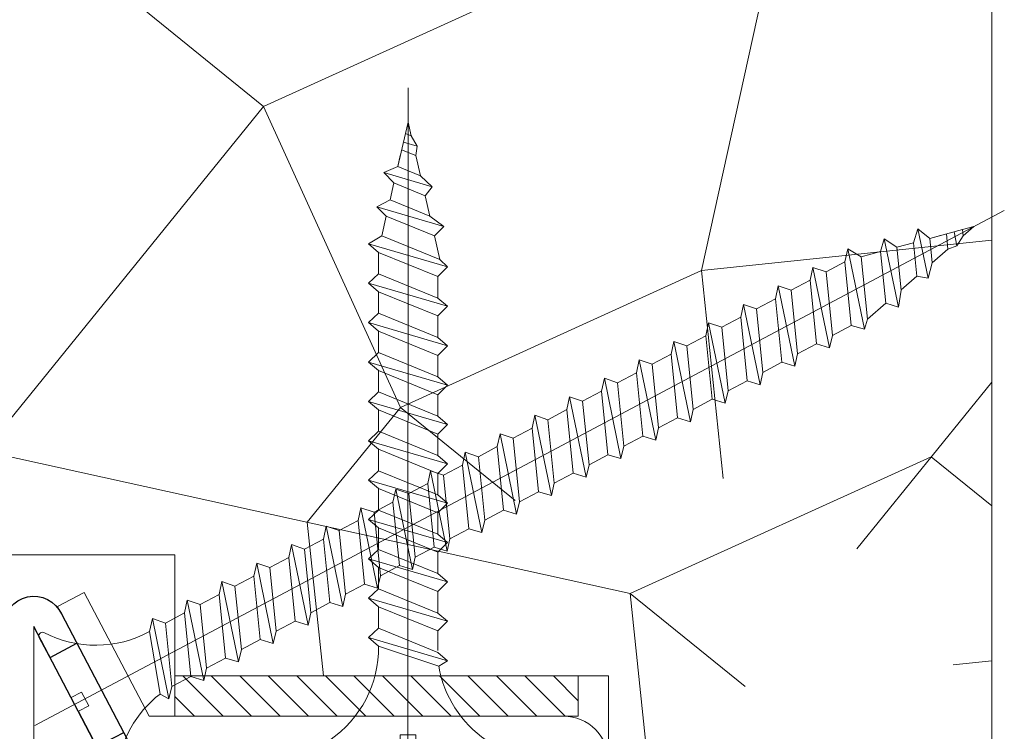
# Model space of a CAD drawing. Units: millimetres. Extents: x 0 to 505, y -17 to 707.
# Drawn here: x 348 to 372, y 236 to 254 of the extents above; entities that cross this region are included whole.
import ezdxf

# ---------------------------------------------------------------- set-up
doc = ezdxf.new("R2010")
doc.units = ezdxf.units.MM
for name, color, linetype, lineweight in [('Accessoires', 5, 'Continuous', 9), ('AM_4', 3, 'Continuous', 20), ('Contour principale', 30, 'Continuous', 15), ('Contour secondaire', 5, 'Continuous', 9), ('Hachures', 5, 'Continuous', 9)]:
    doc.layers.add(name, color=color, linetype=linetype, lineweight=lineweight)
doc.layers.add('Calque1', color=7, linetype='Continuous')
doc.layers.add('CSTB_COT', color=1, linetype='Continuous')
doc.layers.add('Détails masqués', color=9, linetype='Continuous', lineweight=0, plot=False)

# ---------------------------------------------------------------- blocks, each defined once
blk = doc.blocks.new('Cal métal BP EI60')
at = {"layer": 'Calque1', "color": 5, "linetype": 'Continuous', "lineweight": 15}
for p, q in [((-47.91105160769075, -30.4244944837119), (-47.91105343401432, 144.5148355633428)), ((-47.91077556239907, 144.5756520729337), (-32.91077543201391, 144.5756522295123)), ((-32.91077360569034, -30.36367781754234), (-32.91077543201391, 144.5756522295123))]:
    blk.add_line(p, q, dxfattribs=at)
at = {"layer": 'CSTB_COT', "color": 5}
for p, q in [((7.718942890758626, 46.91466961315018), (-32.91077360569034, -30.36367781754234)), ((7.718942890758626, 46.91466961315018), (20.99576668615919, 39.93427206683555)), ((-19.23085778893437, -36.57738812224125), (20.99576668615919, 39.93427206683555)), ((-1.588253837428056, 29.21223788577481), (11.68821719556581, 22.23202580699581)), ((-24.8565984206507, -15.04365596498246), (-11.57977462501731, -22.02405351118068))]:
    blk.add_line(p, q, dxfattribs=at)
blk.add_arc((-32.91077360499185, -30.4243476401025), 15.00000013038516, 180.0000005978083, 335.7824315658179, dxfattribs=at)
blk = doc.blocks.new('sby')
at = {"layer": 'Contour secondaire', "color": 5}
for p, q in [((-0.001530087400283264, 8.947922448249301), (0.02234452662401054, -130.6703730405425)), ((-1.541538597533872, 0.0005276504234643653), (-14.96819485421111, 0.002823596667440142)), ((-0.493127934038057, 0.0002637329889694229), (0.4931278438416484, 0.0002637329889694229)), ((1.543384161535869, 0.0005276504234643653), (14.9700404182131, 0.002823596667440142)), ((1.543384161535869, 0.0005276504234643653), (1.543779902269421, -2.313758030461031)), ((-1.54233007899893, -3.856257535517216e-09), (-1.541934338267197, -2.314285684740753)), ((-1.541934338267197, -2.314285684740753), (1.543779902269421, -2.313758030461031)), ((-7.80419657344828, -21.58486337723662), (7.814521376875064, -17.01011408232807)), ((-7.80419657344828, -21.58486337723662), (7.814521376875064, -17.01011408232807)), ((-5.808659139247538, -19.90301326925328), (6.118024660563492, -15.90933257900542)), ((7.812502216247822, -17.01070549794895), (5.915083573016318, -18.6520155876533)), ((6.118024660563492, -15.90933257900542), (7.812502216247822, -17.01070549794895)), ((5.915083573016318, -18.6520155876533), (-5.809386516322434, -23.45907422441451)), ((5.915810950493437, -22.90570451679014), (5.915153520289095, -19.06106584375448)), ((-7.80419657344828, -21.58486337723662), (-5.808659139247538, -19.90301326925328)), ((-5.809386516322434, -23.45907422441451), (-7.805532034144562, -21.58486337646536)), ((-5.808659139247311, -27.71276315449722), (5.915810950493437, -22.90570451679014)), ((5.915810950493437, -22.90570451679014), (7.814521376874836, -24.81986396757202)), ((-7.804196573448053, -29.39461326248056), (7.814521376874836, -24.81986396757202)), ((-5.808659139247311, -27.71276315449722), (-5.809386516320615, -23.45907422441451)), ((5.915083573014272, -26.46176547289724), (7.813185915822032, -24.81986396757202)), ((5.915083573014272, -26.46176547289724), (-5.809386516322661, -31.26882410965845)), ((5.915810950493324, -30.71545440203408), (5.915083573014272, -26.46176547289724)), ((-7.804196573448053, -29.39461326248056), (-5.808659139247311, -27.71276315449722)), ((-5.809386516322661, -31.26882410965845), (-7.805532034144335, -29.39461326170931)), ((-5.808659139247538, -35.52251303972662), (5.915810950493324, -30.71545440203408)), ((5.915810950493324, -30.71545440203408), (7.814521376875064, -32.62961385281596)), ((-7.80419657344828, -37.20436314772451), (7.814521376875064, -32.62961385281596)), ((-5.808659139247538, -35.52251303972662), (-5.809386516320842, -31.26882410965845)), ((5.915083573014499, -34.27151535814119), (7.81318591582226, -32.62961385281596)), ((5.915083573014499, -34.27151535814119), (-5.809386516322888, -39.0785739949024)), ((5.915810950493551, -38.52520428727803), (5.915083573014499, -34.27151535814119)), ((-7.80419657344828, -37.20436314772451), (-5.808659139247538, -35.52251303972662)), ((-5.809386516322888, -39.0785739949024), (-7.805532034144562, -37.20436314695326)), ((-5.808659139247652, -43.33226292497056), (5.915810950493551, -38.52520428727803)), ((5.915810950493551, -38.52520428727803), (7.81452137687495, -40.43936373805991)), ((-7.804196573447939, -45.0141130329539), (7.81452137687495, -40.43936373805991)), ((-5.808659139247652, -43.33226292497056), (-5.809386516321069, -39.0785739949024)), ((5.915083573014385, -42.08126524338513), (7.813185915822146, -40.43936373805991)), ((5.915083573014385, -42.08126524338513), (-5.809386516322547, -46.88832388014634)), ((5.915810950493324, -46.33495417252198), (5.915083573014385, -42.08126524338513)), ((-7.804196573447939, -45.0141130329539), (-5.808659139247652, -43.33226292497056)), ((-5.809386516322547, -46.88832388014634), (-7.805532034144221, -45.0141130321972)), ((-5.808659139247425, -51.14201281021451), (5.915810950493324, -46.33495417252198)), ((5.915810950493324, -46.33495417252198), (7.814521376874723, -48.24911362330386)), ((-7.804196573448166, -52.82386291819785), (7.814521376874723, -48.24911362330386)), ((-5.808659139247425, -51.14201281021451), (-5.809386516320728, -46.88832388014634)), ((5.915083573014158, -49.89101512862908), (7.813185915821919, -48.24911362330386)), ((5.915083573014158, -49.89101512862908), (-5.809386516322775, -54.69807376539029)), ((5.91581095049321, -54.14470405775137), (5.915083573014158, -49.89101512862908)), ((-7.804196573448166, -52.82386291819785), (-5.808659139247425, -51.14201281021451)), ((-5.809386516322775, -54.69807376539029), (-7.805532034144449, -52.82386291744115)), ((-5.808659139247538, -58.95176269545846), (5.91581095049321, -54.14470405775137)), ((5.91581095049321, -54.14470405775137), (7.81452137687495, -56.05886350853325)), ((-7.804196573448394, -60.63361280344179), (7.81452137687495, -56.05886350853325)), ((-5.808659139247538, -58.95176269545846), (-5.809386516320956, -54.69807376539029)), ((5.915083573014499, -57.70076501387302), (7.813185915822146, -56.05886350853325)), ((5.915083573014499, -57.70076501387302), (-5.809386516322547, -62.50782365063424)), ((5.915810950493437, -61.95445394299531), (5.915083573014499, -57.70076501387302)), ((-7.804196573448394, -60.63361280344179), (-5.808659139247538, -58.95176269545846)), ((-5.809386516322547, -62.50782365063424), (-7.805532034144676, -60.63361280268509)), ((-5.808659139247311, -66.7615125807024), (5.915810950493437, -61.95445394299531)), ((5.915810950493437, -61.95445394299531), (7.814521376874836, -63.8686133937772)), ((-7.804196573448053, -68.44336268868574), (7.814521376874836, -63.8686133937772)), ((-5.808659139247311, -66.7615125807024), (-5.809386516320728, -62.50782365063424)), ((5.915083573014272, -65.51051489910242), (7.813185915822032, -63.8686133937772)), ((5.915083573014272, -65.51051489910242), (-5.809386516322661, -70.31757353586363)), ((5.91581095049321, -69.76420382823926), (5.915083573014272, -65.51051489910242)), ((-7.804196573448053, -68.44336268868574), (-5.808659139247311, -66.7615125807024)), ((-5.809386516322661, -70.31757353586363), (-7.805532034144335, -68.44336268792904)), ((-5.808659139247538, -74.57126246594635), (5.91581095049321, -69.76420382823926)), ((5.91581095049321, -69.76420382823926), (7.814521376875064, -71.67836327902114)), ((-7.80419657344828, -76.25311257392968), (7.814521376875064, -71.67836327902114)), ((-5.808659139247538, -74.57126246594635), (-5.809386516320842, -70.31757353586363)), ((5.915083573014499, -73.32026478434636), (7.81318591582226, -71.67836327902114)), ((5.915083573014499, -73.32026478434636), (-5.809386516322888, -78.12732342110758)), ((5.915810950493551, -77.5739537134832), (5.915083573014499, -73.32026478434636)), ((-7.80419657344828, -76.25311257392968), (-5.808659139247538, -74.57126246594635)), ((-5.809386516322888, -78.12732342110758), (-7.805532034144562, -76.25311257317298)), ((-5.808659139247652, -82.3810123511903), (5.915810950493551, -77.5739537134832)), ((5.915810950493551, -77.5739537134832), (7.81452137687495, -79.48811316426509)), ((-7.804196573448053, -84.06286245917363), (7.81452137687495, -79.48811316426509)), ((-5.808659139247652, -82.3810123511903), (-5.809386516321069, -78.12732342110758)), ((5.915083573014385, -81.13001466959031), (7.813185915822146, -79.48811316426509)), ((5.915083573014385, -81.13001466959031), (-5.809386516322661, -85.93707330635152)), ((5.915810950493324, -85.38370359872715), (5.915083573014385, -81.13001466959031)), ((-7.804196573448053, -84.06286245917363), (-5.808659139247652, -82.3810123511903)), ((-5.809386516322661, -85.93707330635152), (-7.805532034144335, -84.06286245840238)), ((-5.808659139249244, -90.19076223643424), (5.915810950491505, -85.38370359872715)), ((5.915810950491505, -85.38370359872715), (7.814521376872904, -87.29786304950903)), ((-7.804196573449985, -91.87261234441758), (7.814521376872904, -87.29786304950903)), ((-5.808659139249244, -90.19076223643424), (-5.809386516322661, -85.93707330635152)), ((5.915083573012339, -88.93976455483426), (7.8131859158201, -87.29786304950903)), ((5.915083573012339, -88.93976455483426), (-5.809386516324594, -93.74682319159547)), ((5.915810950491732, -93.1934534839711), (5.915083573012339, -88.93976455483426)), ((-7.804196573449985, -91.87261234441758), (-5.808659139249244, -90.19076223643424)), ((-5.809386516324594, -93.74682319159547), (-7.805532034146268, -91.87261234364632)), ((-5.808659139249471, -98.00051212166363), (5.915810950491732, -93.1934534839711)), ((5.915810950491732, -93.1934534839711), (7.814521376873131, -95.10761293475298)), ((-7.804196573450213, -99.68236222966152), (7.814521376873131, -95.10761293475298)), ((-5.808659139249471, -98.00051212166363), (-5.809386516322775, -93.74682319159547)), ((6.334790302902775, -96.57743375366044), (7.814521376873131, -95.10761293475298)), ((6.334790302902775, -96.57743375366044), (-5.19282407878211, -101.3037811154172)), ((5.247748884781686, -101.2771102919833), (6.334790302902775, -96.57743375366044)), ((-7.804196573450213, -99.68236222966152), (-5.808659139249471, -98.00051212166363)), ((-7.805532034146495, -99.68236222889027), (-5.19282407878211, -101.3037811154172)), ((-4.294100780611075, -105.1892897340113), (-5.19282407878211, -101.3037811154172)), ((-4.294100780609256, -105.1892897340113), (5.247748884783505, -101.2771102919833)), ((5.247748884783505, -101.2771102919833), (7.086330107557274, -103.130651292613)), ((-6.146677291140804, -107.0066218722168), (7.086330107557274, -103.130651292613)), ((7.086330107557274, -103.130651292613), (4.357787764447608, -105.1977590470087)), ((-4.294100780609256, -105.1892897340113), (-6.146677291140804, -107.0066218722168)), ((4.357787764447608, -105.1977590470087), (-3.553846087319357, -108.4415464035519)), ((3.404999853271988, -109.2439864800399), (4.339128050061959, -105.2054095711246)), ((3.404999853381128, -109.2439864799817), (4.337309140261027, -105.2132733830549)), ((-6.146677291140804, -107.0066218722168), (-3.553846087319357, -108.4415464035519)), ((-2.774564356490259, -111.7776214572186), (-3.546457783648179, -108.4456352382367)), ((-2.770588006083813, -111.7759911447647), (-3.542888637728424, -108.4370538250041)), ((-2.774564356490259, -111.7776214572186), (3.404999853381128, -109.2439864799817)), ((3.404999853381128, -109.2439864799817), (4.81591202773609, -111.0049848025701)), ((-4.771072319214113, -113.8130289723449), (4.81591202773609, -111.0049848025701)), ((4.81591202773609, -111.0049848025701), (2.496239102442132, -113.1728906675125)), ((-2.774564356490259, -111.7776214572186), (-4.771072319214113, -113.8130289723449)), ((2.496239102442132, -113.1728906675125), (-2.022167635306573, -115.0254474116518)), ((1.563929815965707, -117.2036037637008), (2.496239102443951, -113.1728906675125)), ((-2.022167635306573, -115.0254474116518), (-4.771072319214113, -113.8130289723449)), ((-0.4978774864173374, -121.6052595843794), (-2.022167635306573, -115.0254474116518)), ((-1.515174006806888, -117.2036037637008), (-2.019260185896087, -115.0242553509743)), ((-1.250274208048609, -118.3574336306629), (1.563929815965707, -117.2036037637008)), ((-0.8968816594222062, -119.8829021219863), (1.801277149863608, -119.0926067758119)), ((1.801277149863608, -119.0926067758119), (0.6551690650740056, -121.1325079512462)), ((1.563929815965707, -117.2036037637008), (1.801277149863608, -119.0926067758119)), ((0.6551690650740056, -121.1325079512462), (-0.4978774864173374, -121.6052595843794)), ((0.02437790457940991, -123.8596482132707), (-0.4978774864173374, -121.6052595843794)), ((0.02437790457940991, -123.8596482132707), (0.6551690650740056, -121.1325079512462))]:
    blk.add_line(p, q, dxfattribs=at)
for centre, radius, start, end in [((14.97012799638105, -0.7471763982248376), 0.7500000000015004, 315.0097975312387, 90.00979753121862), ((-14.96987158794764, -0.7522961148861214), 0.7500000000015002, 90.0097975361691, 225.0097975361256), ((-27.99089051590988, -19.61251015176822), 22.18413353974098, 359.249685443828, 55.76684845893157), ((27.9908904257137, -19.61251015175367), 22.18413353974098, 124.2331515410361, 170.3906814839999)]:
    blk.add_arc(centre, radius, start, end, dxfattribs=at)
blk = doc.blocks.new('sbhs')
at = {"layer": 'Contour secondaire', "color": 5}
for p, q in [((0.7243419702080018, 1.362851271846012), (7.025748065803327, 13.21896297529747)), ((-7.901032035715957, 4.199320373161754), (184.3602814558431, -97.9856659762554)), ((-0.2315095206724891, -0.4354060825098713), (0.2315095206756723, 0.4354060825171473)), ((0.7243419702080018, 1.362851271846012), (2.767920730347896, 0.2767093748298066)), ((1.319731534603761, -2.44806230478207), (2.767920730347896, 0.2767093748298066)), ((-0.7239415385668053, -1.360973852435563), (-7.029402034594, -13.21492979293544)), ((-0.7238472255342003, -1.361920407765865), (1.319731534603761, -2.44806230478207)), ((15.39468768307029, -17.02429989626762), (18.68796773005295, -1.086075777646329)), ((15.39468768307029, -17.02429989626762), (18.68796773005295, -1.086075777646329)), ((16.91957838675785, -2.067207856951427), (18.6875419805491, -1.088136243481131)), ((18.6875419805491, -1.088136243481131), (19.24594867770054, -3.534005879999313)), ((14.84655025650852, -14.47276412370047), (16.91957838675785, -2.067207856951427)), ((19.24594867770054, -3.534005879999313), (17.9860242340817, -16.14287585354032)), ((23.00207456148905, -5.530349632965226), (19.24594867770054, -3.534005879999313)), ((21.74215011851231, -18.13921960729203), (23.00207456148905, -5.530349632965226)), ((22.29028754507419, -20.69075537985918), (25.58356759205674, -4.752531261237891)), ((23.00207456148905, -5.530349632965226), (25.58356759205674, -4.752531261237891)), ((26.14154853970444, -7.200461363590875), (25.58294063106916, -4.753710403365403)), ((26.14154853970444, -7.200461363590875), (24.88162409608742, -19.80933133713188)), ((29.89767442349284, -9.196805116556789), (26.14154853970444, -7.200461363590875)), ((28.63774998051656, -21.8056750908836), (29.89767442349284, -9.196805116556789)), ((29.18588740707844, -24.35721086345075), (32.47916745406064, -8.418986744829454)), ((29.89767442349284, -9.196805116556789), (32.47916745406064, -8.418986744829454)), ((33.03714840170824, -10.86691684718244), (32.47854049307307, -8.420165886956966)), ((33.03714840170824, -10.86691684718244), (31.77722395809167, -23.47578682072344)), ((36.79327428549709, -12.86326060014835), (33.03714840170824, -10.86691684718244)), ((35.53334984252035, -25.47213057447516), (36.79327428549709, -12.86326060014835)), ((36.08148726908223, -28.02366634704231), (39.37476731606489, -12.08544222842102)), ((36.79327428549709, -12.86326060014835), (39.37476731606489, -12.08544222842102)), ((39.93274826371248, -14.533372330774), (39.37414035507732, -12.08662137054853)), ((15.39468768307029, -17.02429989626762), (14.84655025650852, -14.47276412370047)), ((39.93274826371248, -14.533372330774), (38.67282382009546, -27.142242304315)), ((43.68887414750282, -16.52971608373991), (39.93274826371248, -14.533372330774)), ((17.9860242340817, -16.14287585354032), (15.39406072157703, -17.02547903771119)), ((21.74215011851231, -18.13921960729203), (17.98602423408352, -16.14287585352577)), ((42.42894970452608, -29.13858605806672), (43.68887414750282, -16.52971608373991)), ((42.97708713109023, -31.69012183063387), (46.2703671780705, -15.75189771201258)), ((43.68887414750282, -16.52971608373991), (46.2703671780705, -15.75189771201258)), ((46.82834812571821, -18.19982781436556), (46.26974021708293, -15.75307685414009)), ((22.29028754507419, -20.69075537985918), (21.74215011851231, -18.13921960729203)), ((46.82834812571639, -18.19982781436556), (45.56842368209936, -30.80869778790657)), ((50.58447400950888, -20.19617156733148), (46.82834812571821, -18.19982781436556)), ((49.87268699309402, -35.35657731422543), (53.16596704007668, -19.41835319560414)), ((50.58447400950888, -20.19617156733148), (53.16596704007668, -19.41835319560414)), ((53.72394798772427, -21.86628329795712), (53.16534007908911, -19.41953233773165)), ((24.88162409608742, -19.80933133713188), (22.28966058358094, -20.69193452130276)), ((28.63774998051656, -21.8056750908836), (24.88162409608742, -19.80933133711733)), ((49.32454956653214, -32.80504154165828), (50.58447400950888, -20.19617156733148)), ((29.18588740707844, -24.35721086345075), (28.63774998051656, -21.8056750908836)), ((53.72394798772245, -21.86628329795712), (52.46402354410725, -34.47515327148358)), ((57.48007387151267, -23.86262705092304), (53.72394798772427, -21.86628329795712)), ((56.76828685509781, -39.023032797817), (60.06156690208047, -23.0848086791957)), ((57.48007387151267, -23.86262705092304), (60.06156690208047, -23.0848086791957)), ((60.61954784972806, -25.53273878154869), (60.0609399410929, -23.08598782132322)), ((31.77722395809167, -23.47578682072344), (29.18526044558519, -24.35839000489432)), ((35.53334984252035, -25.47213057447516), (31.77722395809167, -23.47578682070889)), ((56.22014942853593, -36.47149702524985), (57.48007387151267, -23.86262705092304)), ((36.08148726908223, -28.02366634704231), (35.53334984252035, -25.47213057447516)), ((38.67282382009546, -27.142242304315), (36.0808603075908, -28.02484548848588)), ((42.42894970452608, -29.13858605806672), (38.67282382009728, -27.14224230430045)), ((60.61954784972806, -25.53273878154869), (59.35962340611104, -38.14160875507514)), ((64.37567373351703, -27.5290825345146), (60.61954784972806, -25.53273878154869)), ((63.66388671710217, -42.68948828140856), (66.95716676408472, -26.75126416278727)), ((64.37567373351703, -27.5290825345146), (66.95716676408472, -26.75126416278727)), ((67.51514771173242, -29.19919426514025), (66.95653980309714, -26.75244330491478)), ((42.97708713109023, -31.69012183063387), (42.42894970452608, -29.13858605806672)), ((63.11574929054029, -40.13795250884141), (64.37567373351703, -27.5290825345146)), ((67.51514771173242, -29.19919426514025), (66.2552232681154, -41.8080642386667)), ((71.27127359552082, -31.1955380181098), (67.51514771173242, -29.19919426514025)), ((45.56842368209936, -30.80869778790657), (42.97646016959698, -31.69130097207744)), ((49.32454956653214, -32.80504154165828), (45.568423682103, -30.80869778789202)), ((70.0113491525459, -43.80440799243297), (71.27127359552082, -31.1955380181098)), ((70.55948657910778, -46.35594376500012), (73.85276662609044, -30.41771964637883)), ((71.27127359552082, -31.1955380181098), (73.85276662609044, -30.41771964637883)), ((74.41074757373622, -32.86564974873181), (73.85213966510287, -30.41889878850634)), ((49.87268699309402, -35.35657731422543), (49.32454956653214, -32.80504154165828)), ((74.41074757373622, -32.86564974873181), (73.15082313011919, -45.47451972225826)), ((78.16687345752644, -34.86199350170136), (74.41074757373622, -32.86564974873181)), ((52.46402354410725, -34.47515327148358), (49.87206003160077, -35.357756455669)), ((56.22014942853593, -36.47149702524985), (52.46402354410725, -34.47515327148358)), ((76.90694901454833, -47.47086347603909), (78.16687345752462, -34.86199350170136)), ((77.45508644111203, -50.02239924859168), (80.74836648809242, -34.08417512997039)), ((78.16687345752462, -34.86199350170136), (80.74836648809242, -34.08417512997039)), ((81.30634743574001, -36.53210523232337), (80.74773952710484, -34.0853542720979)), ((56.76828685509781, -39.023032797817), (56.22014942853593, -36.47149702524985)), ((81.30634743574001, -36.53210523232337), (80.04642299212344, -49.14097520586438)), ((85.0624733195308, -38.52844898529293), (81.30634743574001, -36.53210523232337)), ((59.35962340611104, -38.14160875507514), (56.76765989360456, -39.02421193926057)), ((63.11574929054029, -40.13795250884141), (59.35962340611104, -38.14160875507514)), ((83.80254887655224, -51.13731895963065), (85.06247331952898, -38.52844898529293)), ((84.35068630311582, -53.68885473218324), (87.64396635009666, -37.7506306135765)), ((85.06247331952898, -38.52844898529293), (87.64396635009666, -37.7506306135765)), ((88.20194729774437, -40.19856071591494), (87.64333938911273, -37.75180975568946)), ((63.66388671710217, -42.68948828140856), (63.11574929054029, -40.13795250884141)), ((88.20194729774437, -40.19856071591494), (86.94202285412734, -52.80743068945594)), ((91.95807318153459, -42.19490446888449), (88.20194729774437, -40.19856071591494)), ((66.2552232681154, -41.8080642386667), (63.66325975560881, -42.69066742285213)), ((70.0113491525459, -43.80440799243297), (66.2552232681154, -41.8080642386667)), ((90.69814873855603, -54.80377444322221), (91.95807318153277, -42.19490446889904)), ((91.24628616511791, -57.35531021577845), (94.53956621210239, -41.41708609716807)), ((91.95807318153277, -42.19490446889904), (94.53956621210239, -41.41708609716807)), ((95.09754715974816, -43.8650161995065), (94.53893925111481, -41.41826523928103)), ((70.55948657910778, -46.35594376500012), (70.0113491525459, -43.80440799243297)), ((95.09754715974816, -43.8650161995065), (93.83762271613296, -56.4738861730475)), ((98.85367304353883, -45.8613599524906), (95.09754715974816, -43.8650161995065)), ((73.15082313011919, -45.47451972225826), (70.55885961761635, -46.35712290644369)), ((76.90694901455015, -47.47086347603909), (73.15082313011919, -45.47451972225826)), ((97.59374860056028, -58.47022992681377), (98.85367304353701, -45.8613599524906)), ((98.14188602712215, -61.02176569937001), (101.4351660741066, -45.08354158075963)), ((98.85367304353701, -45.8613599524906), (101.4351660741066, -45.08354158075963)), ((101.9931470217524, -47.53147168311261), (101.4345391131191, -45.08472072287259)), ((77.45508644111203, -50.02239924859168), (76.90694901454833, -47.47086347603909)), ((101.9931470217524, -47.53147168311261), (100.7332225781372, -60.14034165663907)), ((105.7492729055427, -49.52781543608216), (101.9931470217524, -47.53147168311261)), ((105.0374858891278, -64.68822118296157), (108.3307659361104, -48.74999706435119)), ((105.7492729055409, -49.52781543608216), (108.3307659361104, -48.74999706435119)), ((108.8887468837562, -51.19792716670418), (108.3301389751228, -48.75117620646415)), ((80.04642299212344, -49.14097520586438), (77.45445947961878, -50.02357839003525)), ((83.80254887655224, -51.13731895963065), (80.04642299212344, -49.14097520586438)), ((104.4893484625642, -62.13668541040897), (105.7492729055409, -49.52781543608216)), ((84.35068630311582, -53.68885473218324), (83.80254887655224, -51.13731895963065)), ((108.8887468837562, -51.19792716670418), (107.6288224401411, -63.80679714023063)), ((112.6448727675465, -53.19427091967373), (108.8887468837562, -51.19792716670418)), ((111.9330857511321, -68.35467666655313), (115.2263657981148, -52.41645254794275)), ((112.6448727675447, -53.19427091967373), (115.2263657981148, -52.41645254794275)), ((115.7843467457601, -54.86438265029574), (115.2257388371272, -52.41763169007027)), ((86.94202285412734, -52.80743068945594), (84.35005934162257, -53.69003387362682)), ((90.69814873855603, -54.80377444322221), (86.94202285412734, -52.80743068945594)), ((111.3849483245684, -65.80314089400053), (112.6448727675447, -53.19427091967373)), ((91.24628616511791, -57.35531021577845), (90.69814873855603, -54.80377444322221)), ((93.83762271613296, -56.4738861730475), (91.24565920362829, -57.35648935722202)), ((97.59374860056028, -58.47022992681377), (93.83762271613296, -56.4738861730475)), ((115.7843467457601, -54.86438265029574), (114.5244223021435, -67.47325262382219)), ((119.540472629549, -56.86072640326529), (115.7843467457601, -54.86438265029574)), ((118.8286856131359, -72.0211321501447), (122.1219656601186, -56.08290803153432)), ((119.540472629549, -56.86072640326529), (122.1219656601186, -56.08290803153432)), ((122.6799466077644, -58.5308381338873), (122.121338699131, -56.08408717366183)), ((98.14188602712215, -61.02176569937001), (97.59374860056028, -58.47022992681377)), ((118.280548186574, -69.4695963775921), (119.540472629549, -56.86072640326529)), ((122.6799466077644, -58.5308381338873), (121.4200221641473, -71.13970810741375)), ((126.4360724915529, -60.52718188685685), (122.6799466077644, -58.5308381338873)), ((100.7332225781372, -60.14034165663907), (98.14125906563254, -61.02294484081358)), ((104.4893484625642, -62.13668541040897), (100.7332225781372, -60.14034165663907)), ((125.1761480485779, -73.13605186118366), (126.4360724915529, -60.52718188685685)), ((125.7242854751402, -75.68758763373626), (129.0175655221224, -59.74936351512588)), ((126.4360724915529, -60.52718188685685), (129.0175655221224, -59.74936351512588)), ((129.5755464697681, -62.19729361747886), (129.0169385611348, -59.75054265725339)), ((105.0374858891278, -64.68822118296157), (104.4893484625642, -62.13668541040897)), ((129.5755464697681, -62.19729361747886), (128.3156220261512, -74.80616359100532)), ((133.3316723535571, -64.19363737044841), (129.5755464697681, -62.19729361747886)), ((107.6288224401411, -63.80679714023063), (105.0368589276363, -64.68940032440514)), ((111.3849483245684, -65.80314089400053), (107.6288224401411, -63.80679714023063)), ((132.0717479105804, -76.80250734477522), (133.3316723535571, -64.19363737044841)), ((132.6198853371441, -79.35404311732782), (135.9131653841249, -63.41581899871744)), ((133.3316723535571, -64.19363737044841), (135.9131653841249, -63.41581899871744)), ((136.4711463317725, -65.86374910107043), (135.9125384231373, -63.41699814084495)), ((111.9330857511321, -68.35467666655313), (111.3849483245684, -65.80314089400053)), ((136.4711463317725, -65.86374910107043), (135.2112218881555, -78.47261907459688)), ((140.2272722155609, -67.86009285403998), (136.4711463317725, -65.86374910107043)), ((114.5244223021435, -67.47325262382219), (111.9324587896407, -68.35585580801126)), ((118.280548186574, -69.4695963775921), (114.5244223021435, -67.47325262382219)), ((138.9673477725842, -80.46896282836678), (140.2272722155609, -67.86009285403998)), ((139.515485199146, -83.02049860093393), (142.8087652461287, -67.082274482309)), ((140.2272722155609, -67.86009285403998), (142.8087652461287, -67.082274482309)), ((143.3667461937763, -69.53020458466199), (142.8081382851411, -67.08345362443652)), ((118.8286856131359, -72.0211321501447), (118.280548186574, -69.4695963775921)), ((143.3667461937763, -69.53020458466199), (142.1068217501593, -82.13907455818844)), ((147.1228720775666, -71.52654833763154), (143.3667461937763, -69.53020458466199)), ((121.4200221641473, -71.13970810741375), (118.8280586516445, -72.02231129160282)), ((125.1761480485779, -73.13605186118366), (121.4200221641473, -71.13970810741375)), ((145.8629476345885, -84.1354183119729), (147.1228720775648, -71.52654833763154)), ((146.4110850611503, -86.6869540845255), (149.7043651081329, -70.74872996590057)), ((147.1228720775648, -71.52654833763154), (149.7043651081329, -70.74872996590057)), ((150.2623460557805, -73.19666006825355), (149.7037381471454, -70.74990910802808)), ((125.7242854751402, -75.68758763373626), (125.1761480485779, -73.13605186118366)), ((150.2623460557805, -73.19666006825355), (149.0024216121636, -85.80553004179455)), ((154.0184719395709, -75.1930038212231), (150.2623460557805, -73.19666006825355)), ((128.3156220261512, -74.80616359100532), (125.7236585136487, -75.68876677519438)), ((132.0717479105804, -76.80250734477522), (128.3156220261512, -74.80616359100532)), ((152.7591744580856, -87.80069465410634), (154.0190989010623, -75.19182467977953)), ((153.3073118846474, -90.35223042665893), (156.6005919316301, -74.41400630804856)), ((154.0190989010623, -75.19182467977953), (156.6005919316301, -74.41400630804856)), ((157.2036750258226, -76.41057037475548), (156.6005919316301, -74.41400630804856)), ((132.6198853371441, -79.35404311732782), (132.0717479105804, -76.80250734477522)), ((157.2036750258226, -76.41057037475548), (155.9649049129398, -88.8077354266643)), ((160.8429080791753, -79.57673546726801), (157.2036750258226, -76.41057037475548)), ((135.2112218881555, -78.47261907459688), (132.6192583756508, -79.35522225878594)), ((138.9673477725842, -80.46896282836678), (135.2112218881555, -78.47261907459688)), ((159.817530426062, -89.8383456572883), (160.8429080791753, -79.57673546726801)), ((160.5524074733365, -92.32725938687145), (163.3426492439044, -78.82354939258585)), ((160.8429080791753, -79.57673546726801), (163.3426492439044, -78.82354939258585)), ((163.3426492439044, -78.82354939258585), (163.8868240218758, -82.20315759435107)), ((139.515485199146, -83.02049860093393), (138.9673477725842, -80.46896282836678)), ((142.1068217501593, -82.13907455818844), (139.5148582376546, -83.0216777423775)), ((145.8629476345885, -84.1354183119729), (142.1068217501593, -82.13907455818844)), ((163.8868240218758, -82.20315759435107), (163.0366311515098, -90.71158157896934)), ((167.0121239643739, -84.94400810339721), (163.8848188284605, -82.22322484776305)), ((167.0121239643812, -84.9440081032808), (163.8909082358527, -82.22852268587667)), ((146.4110850611503, -86.6869540845255), (145.8629476345885, -84.1354183119729)), ((149.0030485736569, -85.80435090033643), (146.4110850611503, -86.6869540845255)), ((152.7591744580874, -87.80069465410634), (149.0030485736569, -85.80435090033643)), ((166.3480612017664, -91.58970901959401), (167.0121239643812, -84.9440081032808)), ((167.0121239643812, -84.9440081032808), (169.2293763377799, -84.52498522977112)), ((167.2079156543548, -94.30808686644014), (169.2293763377799, -84.52498522977112)), ((169.2293763377799, -84.52498522977112), (170.0545031293839, -87.59090500975435)), ((153.3073118846474, -90.35223042665893), (152.7591744580856, -87.80069465410634)), ((170.0545031293839, -87.59090500975435), (169.5689501747837, -92.45014407223789)), ((173.175718857448, -90.30639042645998), (170.0545031293857, -87.59090500975435)), ((153.306684923156, -90.35340956811706), (155.9649049129398, -88.8077354266643)), ((159.8175304260584, -89.8383456572883), (155.9649049129398, -88.8077354266643)), ((159.817530426062, -89.8383456572883), (160.5524074733365, -92.32725938687145)), ((160.5524074733365, -92.32725938687145), (163.0366311515098, -90.71158157896934)), ((166.3484885047527, -91.58543272524548), (163.0378086510899, -90.69979758736372)), ((166.3480612017664, -91.58970901959401), (163.0437099767331, -90.70697768564787)), ((166.3480612017664, -91.58970901959401), (167.2079156543548, -94.30808686644014)), ((172.8733013999042, -93.33287540612582), (173.175718857448, -90.30639042645998)), ((173.175718857448, -90.30639042645998), (174.9550373436612, -90.98365836553057)), ((174.3861178843831, -93.73701238257127), (174.9550373436612, -90.98365836553057)), ((174.9550373436612, -90.98365836553057), (176.2180980224944, -92.95328733290444)), ((169.5689501747837, -92.45014407223789), (167.2079156543548, -94.30808686644014)), ((176.0941903724959, -94.19331045802755), (169.5689501747837, -92.45014407223789)), ((171.730167173791, -93.02507773494654), (169.5692626124927, -92.44701730817906)), ((176.2180980224944, -92.95328733290444), (176.0941903724959, -94.19331045802755)), ((178.3298814403314, -94.79055767041427), (176.2180980224944, -92.95328733290444)), ((178.3298814403314, -94.79055767041427), (176.0941903724959, -94.19331045802755))]:
    blk.add_line(p, q, dxfattribs=at)
for centre, radius, start, end in [((7.687999871393686, 12.86693663253391), 0.7500000000015004, 17.00979753118585, 152.0097975311566), ((30.45797858392677, 15.50684975694821), 22.18413353974098, 186.2331515410975, 232.3906814838208), ((-6.363458081763497, -13.57091749202664), 0.7500000000015002, 152.0097975361163, 287.0097975362324), ((4.176124397723129, -33.92212896940691), 22.18413353974098, 61.24968544377739, 117.7668484591007)]:
    blk.add_arc(centre, radius, start, end, dxfattribs=at)
blk = doc.blocks.new('Patte fixation vitrage 23mm')
at = {"layer": 'Accessoires', "color": 5, "linetype": 'Continuous', "lineweight": 15}
blk.add_line((-5.684341886080801e-14, -1.118300011766166), (1.176169348582334e-07, -11.38632060527311), dxfattribs=at)
at = {"layer": 'Accessoires', "color": 5}
for p, q in [((-3.069334819421499, -13.00004836753629), (1.176169348582334e-07, -11.38632060527311)), ((-2.720314928193602, -13.66388954999456), (0.7500001223818913, -11.83934323758763)), ((-3.069334819421499, -13.00004836753629), (-2.720314928193602, -13.66388954999456))]:
    blk.add_line(p, q, dxfattribs=at)
at = {"layer": 'Accessoires', "color": 5, "linetype": 'Continuous', "lineweight": 15}
blk.add_arc((1.118300000000033, -1.118300000000033), 1.118300000000005, 90.00000060282392, 180.0000006028239, dxfattribs=at)
at = {"layer": 'Accessoires', "color": 5, "xscale": -0.05000000000000002, "yscale": 0.05000000000000002, "zscale": 0.05, "rotation": 270.0000014829449}
blk.add_blockref('Cal métal BP EI60', (-0.7052664880695829, -12.6044614743418), dxfattribs=at)
at = {"layer": 'Détails masqués', "color": 5, "xscale": -0.125, "yscale": 0.125, "zscale": 0.125, "rotation": 270.0000008848387}
for name, p in [('sbhs', (-0.2914916768788771, -13.23425723150564)), ('sby', (0.7500000440156782, -4.974162432963567))]:
    blk.add_blockref(name, p, dxfattribs=at)

msp = doc.modelspace()

# ---------------------------------------------------------------- hatches: boundary and pattern name
at = {"layer": 'Contour secondaire'}
h = msp.add_hatch(dxfattribs=at)
h.set_pattern_fill('352', color=5, scale=73.33, angle=141.0000009623714)
h.set_pattern_definition([(141.0000009623713, (-6339.37722633751, 906.5220048877059), (-103.1361774472488, -10.8400508102869), [21.999, -51.331]), (141.0000009623713, (-6341.684629503434, 903.6725991812668), (-103.1361774472488, -10.8400508102869), [21.999, -51.331]), (141.0000009623713, (-6349.148841541721, 900.281190934314), (-103.1361774472488, -10.8400508102869), [14.666, -58.664]), (141.0000009623713, (-6356.613053580008, 896.8897826873613), (-103.1361774472488, -10.8400508102869), [10.9995, -62.33049999999999]), (141.0000009623713, (-6361.227859911854, 891.190971274485), (-103.1361774472488, -10.8400508102869), [7.333, -65.997]), (141.0000009623713, (-6351.595637711511, 873.9551440319879), (-103.1361774472488, -10.8400508102869), [3.6665, -18.3325, 3.6665, -47.6645]), (141.0000009623713, (-6362.45125799675, 878.0279478233219), (-103.1361774472488, -10.8400508102869), [3.6665, -29.332, 10.9995, -29.332]), (141.0000009623713, (-6376.156283988428, 884.4081547805795), (-103.1361774472488, -10.8400508102869), [3.6665, -3.6665, 3.6665, -62.33049999999999]), (141.0000009623713, (-6375.614281447914, 879.251345908217), (-103.1361774472488, -10.8400508102869), [3.6665, -69.6635]), (141.0000009623713, (-6377.379682073324, 871.2451313294164), (-103.1361774472488, -10.8400508102869), [10.9995, -62.33049999999999]), (141.0000009623713, (-6381.994488405171, 865.5463199165392), (-103.1361774472488, -10.8400508102869), [14.666, -58.664]), (141.0000009623713, (-6383.759889030582, 857.5401053377386), (-103.1361774472488, -10.8400508102869), [18.3325, -21.999, 3.6665, -29.332]), (231.0000009623713, (-6333.275805387986, 873.2737484876066), (10.84005081028688, -103.1361774472488), [3.6665, -7.333, 18.3325, -43.998]), (231.0000009623713, (-6340.740017426273, 869.8823402406538), (10.84005081028688, -103.1361774472488), [3.6665, -3.6665, 10.9995, -54.9975]), (231.0000009623713, (-6362.048648460102, 849.3944977550714), (10.84005081028688, -103.1361774472488), [7.333, -65.997]), (231.0000009623713, (-6346.438828839149, 874.4971465725025), (10.84005081028688, -103.1361774472488), [14.666, -21.999, 3.6665, -32.9985]), (231.0000009623713, (-6374.669669370753, 845.4610869676039), (10.84005081028688, -103.1361774472488), [3.6665, -69.6635]), (231.0000009623713, (-6354.445043417951, 876.2625471979122), (10.84005081028688, -103.1361774472488), [10.9995, -62.33049999999999]), (231.0000009623713, (-6362.45125799675, 878.0279478233219), (10.84005081028688, -103.1361774472488), [7.333, -65.997]), (231.0000009623713, (-6368.150069409627, 882.6427541551698), (10.84005081028688, -103.1361774472488), [3.6665, -10.9995, 10.9995, -47.6645]), (231.0000009623713, (-6373.30687828199, 882.1007516146551), (10.84005081028688, -103.1361774472488), [3.6665, -69.6635]), (231.0000009623713, (-6366.926671324733, 895.8057776063329), (10.84005081028688, -103.1361774472488), [10.2662, -63.0638]), (231.0000009623713, (-6360.546464367475, 909.5108035980106), (10.84005081028688, -103.1361774472488), [7.333, -65.997]), (231.0000009623713, (-6384.704501107744, 891.3303642783517), (10.84005081028688, -103.1361774472488), [3.6665, -69.6635]), (231.0000009623713, (-6388.095909354695, 898.7945763166376), (10.84005081028688, -103.1361774472488), [10.9995, -62.33049999999999]), (231.0000009623713, (-6393.794720767573, 903.4093826484864), (10.84005081028688, -103.1361774472488), [10.9995, -62.33049999999999]), (186.0000009623713, (-6366.787278320866, 919.282418802221), (-46.14806331935893, -56.98811412985204), [5.185164299999995, -5.185164299999995, 5.185164299999995, -88.14878760145992]), (186.0000009623713, (-6366.926671324733, 895.8057776063329), (-46.14806331935893, -56.98811412985204), [10.37032859999999, -93.33395190145991]), (186.0000009623713, (-6367.205457332466, 848.8524952145567), (-46.14806331935893, -56.98811412985204), [10.37032859999999, -93.33395190145991]), (186.0000009623713, (-6367.066064328599, 872.3291364104448), (-46.14806331935893, -56.98811412985204), [10.37032859999999, -93.33395190145991]), (186.0000009623713, (-6360.685857371342, 886.0341624021225), (-46.14806331935893, -56.98811412985204), [10.37032859999999, -93.33395190145991]), (186.0000009623713, (-6368.552678946275, 911.2762042234203), (-46.14806331935893, -56.98811412985204), [10.37032859999999, -93.33395190145991]), (186.0000009623713, (-6365.161270699322, 903.8119921851335), (-46.14806331935893, -56.98811412985204), [15.55563955999999, -88.14864094145992]), (186.0000009623713, (-6368.831464954008, 864.3229218316442), (-46.14806331935893, -56.98811412985204), [5.185164299999995, -98.51911620145991]), (186.0000009623713, (-6370.596865579419, 856.3167072528436), (-46.14806331935893, -56.98811412985204), [5.185164299999995, -98.51911620145991]), (186.0000009623713, (-6393.392111230925, 874.7759325802358), (-46.14806331935893, -56.98811412985204), [5.185164299999995, -98.51911620145991]), (186.0000009623713, (-6347.522833920179, 884.8107643172275), (-46.14806331935893, -56.98811412985204), [5.185164299999995, -98.51911620145991]), (186.0000009623713, (-6395.018118852468, 890.2463591973233), (-46.14806331935893, -56.98811412985204), [5.185164299999995, -98.51911620145991]), (186.0000009623713, (-6370.457472575552, 879.7933484487316), (-46.14806331935893, -56.98811412985204), [5.185164299999995, -98.51911620145991]), (186.0000009623713, (-6380.771090320277, 878.7093433677023), (-46.14806331935893, -56.98811412985204), [5.185164299999995, -98.51911620145991]), (276.0000009623714, (-6368.692071950141, 887.7995630275323), (56.98811412985204, -46.14806331935893), [5.1851643, -5.1851643, 15.55563956, -77.77831234146]), (276.0000009623714, (-6377.240289069458, 894.7217725253045), (56.98811412985204, -46.14806331935893), [5.1851643, -98.51911620146]), (276.0000009623714, (-6361.088466907988, 914.6676124703731), (56.98811412985204, -46.14806331935893), [5.1851643, -98.51911620146]), (276.0000009623714, (-6361.227859911854, 891.190971274485), (56.98811412985204, -46.14806331935893), [5.1851643, -98.51911620146]), (276.0000009623714, (-6379.005689694866, 886.7155579465038), (56.98811412985204, -46.14806331935893), [5.1851643, -98.51911620146]), (276.0000009623714, (-6353.221645333055, 889.4255706490753), (56.98811412985204, -46.14806331935893), [5.1851643, -98.51911620146]), (276.0000009623714, (-6376.016890984562, 907.8847959764676), (56.98811412985204, -46.14806331935893), [5.1851643, -98.51911620146]), (276.0000009623714, (-6322.28079209888, 892.6775858921615), (56.98811412985204, -46.14806331935893), [5.1851643, -98.51911620146]), (276.0000009623714, (-6327.437600971241, 892.1355833516468), (56.98811412985204, -46.14806331935893), [10.3703286, -93.33395190146]), (276.0000009623714, (-6332.594409843605, 891.5935808111321), (56.98811412985204, -46.14806331935893), [10.3703286, -93.33395190146]), (276.0000009623714, (-6338.293221256481, 896.2083871429809), (56.98811412985204, -46.14806331935893), [10.3703286, -93.33395190146]), (276.0000009623714, (-6345.757433294768, 892.8169788960281), (56.98811412985204, -46.14806331935893), [10.3703286, -93.33395190146]), (276.0000009623714, (-6387.011904273668, 888.4809585719136), (56.98811412985204, -46.14806331935893), [10.3703286, -93.33395190146]), (276.0000009623714, (-6375.33549544018, 926.2046282999931), (56.98811412985204, -46.14806331935893), [10.3703286, -93.33395190146]), (276.0000009623714, (-6415.103351801405, 882.921540162903), (56.98811412985204, -46.14806331935893), [10.3703286, -93.33395190146]), (276.0000009623714, (-6410.488545469556, 888.6203515757802), (56.98811412985204, -46.14806331935893), [10.3703286, -93.33395190146]), (276.0000009623714, (-6402.482330890754, 886.8549509503705), (56.98811412985204, -46.14806331935893), [10.3703286, -93.33395190146]), (276.0000009623714, (-6362.590651000617, 854.5513066274339), (56.98811412985204, -46.14806331935893), [15.55563956, -88.14864094146]), (276.0000009623714, (-6395.018118852468, 890.2463591973233), (56.98811412985204, -46.14806331935893), [15.55563956, -88.14864094146]), (167.5650521623713, (-6377.519075077191, 847.7684901335283), (-56.98811414723543, 46.14806329568639), [8.198293999999999, -155.77257075341]), (167.5650521623713, (-6354.445043417951, 876.2625471979122), (-56.98811414723543, 46.14806329568639), [8.198293999999999, -155.77257075341]), (167.5650521623713, (-6373.988273826371, 863.7809192911295), (-56.98811414723543, 46.14806329568639), [8.198293999999999, -155.77257075341]), (167.5650521623713, (-6358.781063742064, 917.5170181768112), (-56.98811414723543, 46.14806329568639), [8.198293999999999, -155.77257075341]), (167.5650521623713, (-6360.546464367475, 909.5108035980106), (-56.98811414723543, 46.14806329568639), [8.198293999999999, -155.77257075341]), (167.5650521623713, (-6352.67964279254, 884.2687617767128), (-56.98811414723543, 46.14806329568639), [8.198293999999999, -155.77257075341]), (167.5650521623713, (-6375.75367445178, 855.7747047123289), (-56.98811414723543, 46.14806329568639), [8.198293999999999, -155.77257075341]), (167.5650521623713, (-6379.005689694866, 886.7155579465038), (-56.98811414723543, 46.14806329568639), [16.396588, -147.57427675341]), (204.4349497823713, (-6385.927899192639, 878.1673408271886), (-46.14806332139162, -56.98811412641973), [8.198293999999999, -155.77257075341]), (204.4349497823713, (-6380.63169731641, 902.1859845635913), (-46.14806332139162, -56.98811412641973), [8.198293999999999, -155.77257075341]), (204.4349497823713, (-6361.367252915721, 867.714330078597), (-46.14806332139162, -56.98811412641973), [8.198293999999999, -155.77257075341]), (204.4349497823713, (-6352.277033255892, 855.6353117084623), (-46.14806332139162, -56.98811412641973), [8.198293999999999, -155.77257075341]), (204.4349497823713, (-6377.240289069458, 894.7217725253045), (-46.14806332139162, -56.98811412641973), [8.198293999999999, -155.77257075341]), (204.4349497823713, (-6371.541477656579, 890.1069661934566), (-46.14806332139162, -56.98811412641973), [8.198293999999999, -155.77257075341]), (204.4349497823713, (-6355.668441502845, 863.0995237467491), (-46.14806332139162, -56.98811412641973), [16.396588, -147.57427675341]), (204.4349497823713, (-6382.257704937952, 917.6564111806779), (-46.14806332139162, -56.98811412641973), [16.396588, -147.57427675341]), (204.4349497823713, (-6378.866296691, 910.1921991423919), (-46.14806332139162, -56.98811412641973), [16.396588, -147.57427675341]), (257.5650521623713, (-6326.353595890214, 881.8219656069218), (-46.14806329568636, -56.98811414723544), [8.198293999999988, -155.7725707534098]), (257.5650521623713, (-6351.735030715377, 850.4785028360998), (-46.14806329568636, -56.98811414723544), [8.198293999999988, -155.7725707534098]), (257.5650521623713, (-6330.829009218194, 899.5997953899337), (-46.14806329568636, -56.98811414723544), [8.198293999999988, -155.7725707534098]), (257.5650521623713, (-6366.663454791951, 843.6956863421942), (-46.14806329568636, -56.98811414723544), [8.198293999999988, -155.7725707534098]), (257.5650521623713, (-6344.673428213739, 882.5033611513031), (-46.14806329568636, -56.98811414723544), [8.198293999999988, -155.7725707534098]), (257.5650521623713, (-6360.685857371342, 886.0341624021225), (-46.14806329568636, -56.98811414723544), [8.198293999999988, -155.7725707534098]), (257.5650521623713, (-6375.614281447914, 879.251345908217), (-46.14806329568636, -56.98811414723544), [8.198293999999988, -155.7725707534098]), (257.5650521623713, (-6331.510404762575, 881.2799630664081), (-46.14808903939515, -56.9881084706502), [8.198293999999988, -155.7725707534098]), (257.5650521623713, (-6352.67964279254, 884.2687617767128), (-46.14806329568636, -56.98811414723544), [8.198293999999988, -155.7725707534098]), (257.5650521623713, (-6365.161270699322, 903.8119921851335), (-46.14806329568636, -56.98811414723544), [8.198293999999988, -155.7725707534098]), (257.5650521623713, (-6375.474888444047, 902.7279871041051), (-46.14806329568636, -56.98811414723544), [8.198293999999988, -155.7725707534098]), (257.5650521623713, (-6400.716930265346, 894.8611655291711), (-46.14806329568636, -56.98811414723544), [8.198293999999988, -155.7725707534098]), (257.5650521623713, (-6371.820263664313, 843.1536838016796), (-46.14806329568636, -56.98811414723544), [8.198293999999988, -155.7725707534098]), (257.5650521623713, (-6360.964643379075, 839.0808800103464), (-46.14806329568636, -56.98811414723544), [16.39658799999998, -147.5742767534098]), (257.5650521623713, (-6337.209216175454, 885.8947693982559), (-46.14806329568636, -56.98811414723544), [16.39658799999998, -147.5742767534098]), (294.4349497823713, (-6321.738789558365, 887.520777019799), (56.98811412641972, -46.14806332139163), [8.198293999999999, -155.77257075341]), (294.4349497823713, (-6367.871283401893, 929.5960365469459), (56.98811412641972, -46.14806332139163), [8.198293999999999, -155.77257075341]), (294.4349497823713, (-6388.095909354695, 898.7945763166376), (56.98811412641972, -46.14806332139163), [8.198293999999999, -155.77257075341]), (294.4349497823713, (-6349.148841541721, 900.281190934314), (56.98811412641972, -46.14806332139163), [8.198293999999999, -155.77257075341]), (294.4349497823713, (-6341.684629503434, 903.6725991812668), (56.98811412641972, -46.14806332139163), [8.198293999999999, -155.77257075341]), (294.4349497823713, (-6356.613053580008, 896.8897826873613), (56.98811412641972, -46.14806332139163), [8.198293999999999, -155.77257075341]), (294.4349497823713, (-6401.398325809727, 876.5413332056455), (56.98811412641972, -46.14806332139163), [8.198293999999999, -155.77257075341]), (294.4349497823713, (-6409.404540388527, 878.3067338310552), (56.98811412641972, -46.14806332139163), [16.396588, -147.57427675341])])
h.paths.add_polyline_path([(337.6463662040447, 285.2196549772877), (338.6463593601352, 286.2196618211506), (345.8958170090296, 286.2197113584893), (345.895830619947, 284.2197113585369), (363.3958306182208, 284.2198304413948), (363.3958170076026, 286.219830582711), (370.645951029072, 286.2198808227256), (371.6459578729351, 285.2198876666353), (371.6461441729267, 225.7200083422181), (370.6461509875258, 224.7200015276617), (362.1470486501244, 224.7201358812608), (362.1467935315655, 237.7199849167805), (351.3966894956253, 237.7200294331919), (351.3966882407599, 240.7201881886199), (337.6457199682996, 240.720297822209)])
at = {"layer": 'Hachures'}
h = msp.add_hatch(dxfattribs=at)
h.set_pattern_fill('_U', color=5, scale=0.5, angle=134.9996100809347, style=0, pattern_type=0)
h.set_pattern_definition([(134.9996100809347, (7026.286226433424, -25971.73341728824), (-0.3535557966472566, -0.3535509845229168), [])])
h.paths.add_polyline_path([(351.3966895061481, 237.7200294331919), (361.3966894953942, 237.7200974368475), (361.3966963062817, 236.7200974368184), (351.3966963170365, 236.7200293279461)])

# ---------------------------------------------------------------- linework, layer by layer
at = {"layer": 'AM_4', "color": 5}
msp.add_lwpolyline([(351.3966895061481, 237.7200294331919), (351.3966963170365, 236.7200293279461), (361.3966963062817, 236.7200974368184), (361.3966894953942, 237.7200975420633)], close=True, dxfattribs=at)
at = {"layer": 'Contour principale'}
msp.add_lwpolyline([(371.6459578729351, 285.2198876666362), (371.6467712920026, 225.7201829198948), (370.6467780992176, 224.7201761127219), (362.146739698706, 224.7200865934442), (362.1467935315655, 237.7199849167805), (351.3966894956253, 237.7200294331919), (351.3966690319863, 240.7200293614924), (337.6466690323082, 240.7199353728174), (337.6463662040447, 285.2196549772877), (338.6463593601352, 286.2196618211506), (370.645951029072, 286.2198808227256), (371.6459578729351, 285.2198876666353)], dxfattribs=at)

# ---------------------------------------------------------------- block references
at = {"layer": 'Contour principale', "rotation": 270.0003899530794}
msp.add_blockref('Patte fixation vitrage 23mm', (362.1467892386459, 236.7201025404049), dxfattribs=at)

doc.saveas('drawing.dxf')
